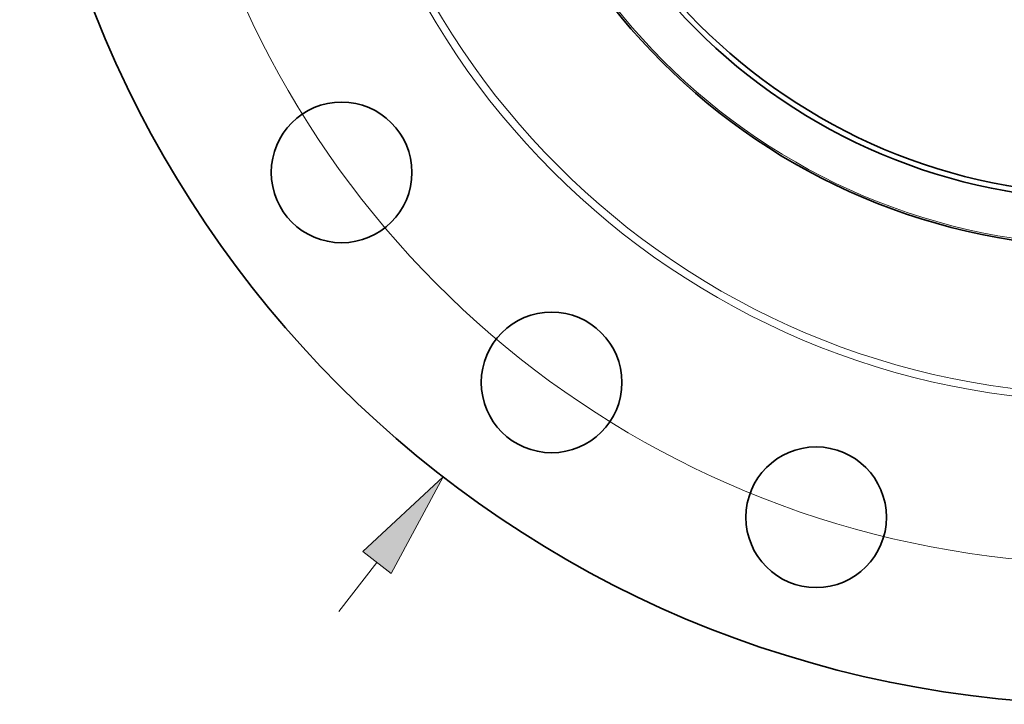
# Model space of a CAD drawing. Extents: x 0 to 10.8, y 0 to 8.3.
# Drawn here: x 1.5 to 3.3, y 3.7 to 5 of the extents above; entities that cross this region are included whole.
import ezdxf

# ---------------------------------------------------------------- set-up
doc = ezdxf.new("R2010")
doc.units = 0
doc.header["$MEASUREMENT"] = 0
doc.layers.get('0').update_dxf_attribs({"lineweight": 13})

# ---------------------------------------------------------------- blocks, each defined once
blk = doc.blocks.new('BLOCK8')
at = {"color": 7, "lineweight": 13, "ltscale": 0.03937}
blk.add_line((-10.959, -14.182), (-10.418, -13.482), dxfattribs=at)
blk.add_lwpolyline([(-10.215, -13.639), (-9.477, -12.265), (-10.621, -13.325)], close=True, dxfattribs=at)
blk.add_solid([(-10.215, -13.639), (-9.477, -12.265), (-10.215, -13.639), (-10.621, -13.325)], dxfattribs=at)
blk = doc.blocks.new('BLOCK10')
at = {"color": 7, "lineweight": 13, "ltscale": 0.03937}
blk.add_arc((0, 0), 13.5, 188.088, 334.9843, dxfattribs=at)

msp = doc.modelspace()

# ---------------------------------------------------------------- linework, layer by layer
at = {"color": 7, "lineweight": 35, "ltscale": 0.03937}
for centre, radius in [((3.4908, 5.7298), 2.015), ((3.4908, 5.7298), 1.17), ((3.4908, 5.7298), 1.0827), ((3.4908, 5.7298), 1.0725), ((2.071, 4.6983), 0.13), ((2.4593, 4.31), 0.13), ((2.9485, 4.0607), 0.13)]:
    msp.add_circle(centre, radius, dxfattribs=at)
at = {"color": 7, "lineweight": 13, "ltscale": 0.03937}
for radius in [1.4559, 1.4419, 1.1668]:
    msp.add_circle((3.4908, 5.7298), radius, dxfattribs=at)

# ---------------------------------------------------------------- block references
at = {"lineweight": 0, "xscale": 0.13, "yscale": 0.13, "zscale": 0.13}
for name in ['BLOCK8', 'BLOCK10']:
    msp.add_blockref(name, (3.4908, 5.7298), dxfattribs=at)

doc.saveas('drawing.dxf')
